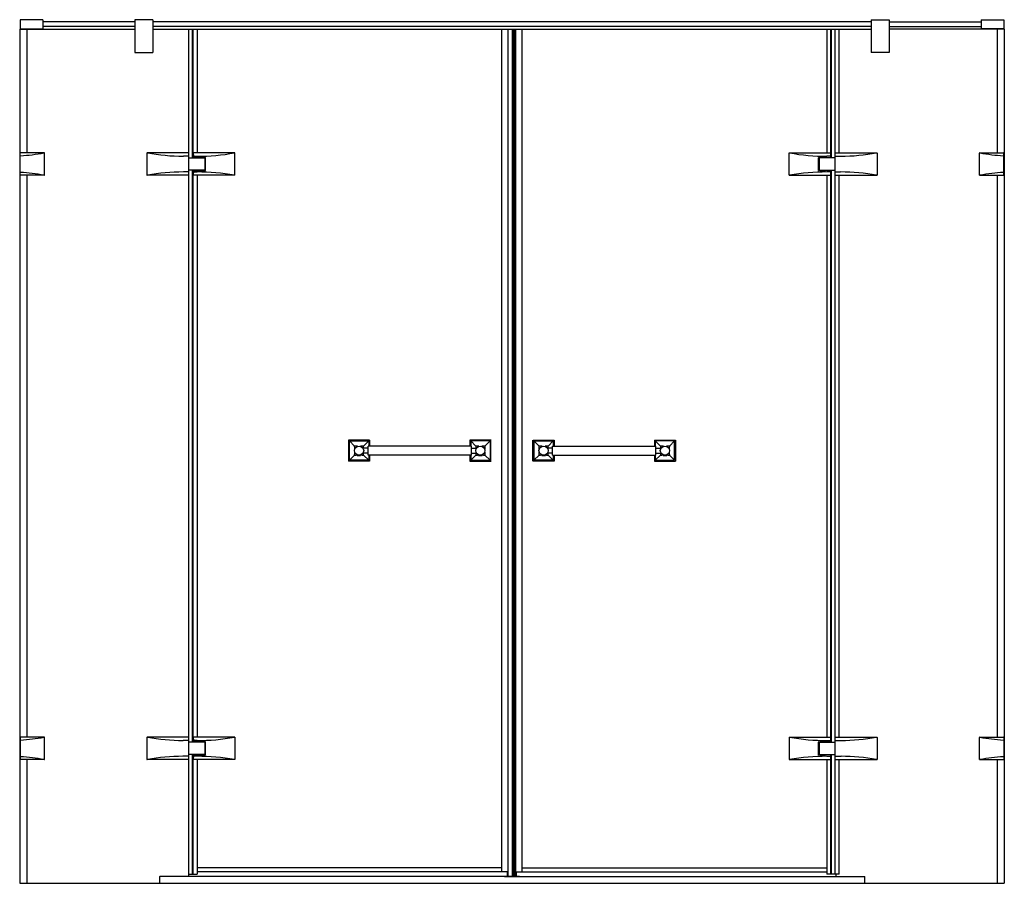
# Model space of a CAD drawing. Units: inches. Extents: x 4736.9 to 4823.2, y 246.1 to 321.8.
import ezdxf

# ---------------------------------------------------------------- set-up
doc = ezdxf.new("R2010")
doc.units = ezdxf.units.IN
doc.header["$LTSCALE"] = 0.64311
doc.header["$MEASUREMENT"] = 0
doc.layers.get('0').update_dxf_attribs({"color": 255, "linetype": 'CONTINUOUS'})
doc.layers.get('Defpoints').update_dxf_attribs({"linetype": 'CONTINUOUS'})
doc.styles.get("Standard").update_dxf_attribs({"font": 'txt', "width": 0.8})

msp = doc.modelspace()

# ---------------------------------------------------------------- linework, layer by layer
for p, q in [((4736.964, 321.778), (4736.964, 320.991)), ((4738.933, 321.778), (4736.964, 321.778)), ((4738.933, 321.778), (4738.933, 320.991)), ((4748.579, 321.778), (4747.004, 321.778)), ((4747.004, 321.778), (4747.004, 318.896)), ((4748.579, 321.778), (4748.579, 318.896)), ((4811.51, 321.778), (4813.085, 321.778)), ((4811.51, 321.778), (4811.51, 318.896)), ((4813.085, 321.778), (4813.085, 318.896)), ((4821.156, 321.778), (4823.124, 321.778)), ((4821.156, 321.778), (4821.156, 320.991)), ((4823.124, 321.778), (4823.124, 320.991)), ((4736.916, 320.944), (4747.004, 320.944)), ((4736.916, 320.944), (4736.916, 246.14)), ((4736.964, 320.991), (4738.933, 320.991)), ((4737.555, 320.944), (4737.555, 310.117)), ((4747.004, 321.581), (4738.933, 321.581)), ((4747.004, 321.188), (4738.933, 321.188)), ((4811.51, 321.581), (4748.579, 321.581)), ((4811.51, 321.188), (4748.579, 321.188)), ((4748.579, 320.944), (4811.51, 320.944)), ((4751.728, 320.904), (4751.689, 320.944)), ((4751.728, 246.731), (4751.728, 320.904)), ((4752.043, 309.664), (4752.043, 320.944)), ((4752.108, 309.664), (4752.108, 320.944)), ((4752.459, 320.944), (4752.459, 310.117)), ((4779.165, 247.125), (4779.165, 320.944)), ((4779.697, 246.731), (4779.697, 320.944)), ((4780.089, 246.731), (4780.089, 320.944)), ((4780.181, 246.731), (4780.181, 320.944)), ((4780.303, 246.731), (4780.303, 320.944)), ((4780.392, 246.731), (4780.392, 320.944)), ((4780.923, 247.125), (4780.923, 320.944)), ((4807.63, 320.944), (4807.63, 310.117)), ((4807.98, 309.664), (4807.98, 320.944)), ((4808.045, 309.664), (4808.045, 320.944)), ((4808.36, 320.904), (4808.4, 320.944)), ((4808.36, 246.928), (4808.36, 320.904)), ((4808.715, 310.117), (4808.715, 320.944)), ((4813.085, 321.581), (4821.156, 321.581)), ((4813.085, 321.188), (4821.156, 321.188)), ((4823.173, 320.944), (4813.085, 320.944)), ((4823.124, 320.991), (4821.156, 320.991)), ((4822.534, 320.944), (4822.534, 310.117)), ((4823.173, 320.944), (4823.173, 246.14)), ((4747.004, 318.896), (4748.579, 318.896)), ((4813.085, 318.896), (4811.51, 318.896)), ((4736.964, 308.168), (4736.964, 310.097)), ((4739.071, 310.117), (4736.984, 310.117)), ((4739.09, 308.168), (4739.09, 310.097)), ((4748.067, 310.097), (4748.067, 308.168)), ((4751.728, 310.117), (4748.087, 310.117)), ((4751.728, 309.827), (4751.256, 309.827)), ((4751.728, 309.664), (4753.114, 309.664)), ((4755.755, 310.117), (4752.108, 310.117)), ((4753.178, 309.707), (4752.108, 309.707)), ((4752.112, 310.117), (4752.112, 310.116)), ((4752.112, 310.116), (4752.112, 310.114)), ((4752.112, 310.114), (4752.138, 309.827)), ((4752.138, 309.71), (4752.137, 309.707)), ((4752.138, 309.827), (4752.459, 309.827)), ((4752.138, 309.827), (4752.138, 309.81)), ((4752.138, 309.81), (4752.138, 309.727)), ((4752.138, 309.727), (4752.138, 309.717)), ((4752.138, 309.717), (4752.138, 309.71)), ((4752.459, 309.707), (4752.459, 309.664)), ((4752.575, 309.664), (4752.575, 309.703)), ((4752.575, 309.703), (4753.087, 309.703)), ((4752.748, 309.707), (4752.748, 309.703)), ((4752.913, 309.703), (4752.913, 309.707)), ((4753.087, 309.703), (4753.087, 309.664)), ((4753.198, 308.577), (4753.198, 309.688)), ((4755.755, 308.148), (4755.755, 310.117)), ((4804.334, 308.148), (4804.334, 310.117)), ((4804.334, 310.117), (4807.98, 310.117)), ((4806.891, 308.577), (4806.891, 309.688)), ((4806.91, 309.707), (4807.98, 309.707)), ((4808.36, 309.664), (4806.975, 309.664)), ((4807.514, 309.703), (4807.002, 309.703)), ((4807.002, 309.703), (4807.002, 309.664)), ((4807.175, 309.703), (4807.175, 309.707)), ((4807.341, 309.707), (4807.341, 309.703)), ((4807.514, 309.664), (4807.514, 309.703)), ((4807.951, 309.827), (4807.63, 309.827)), ((4807.63, 309.707), (4807.63, 309.664)), ((4807.951, 309.827), (4807.95, 309.81)), ((4807.95, 309.81), (4807.95, 309.727)), ((4807.95, 309.727), (4807.951, 309.717)), ((4807.977, 310.114), (4807.951, 309.827)), ((4807.951, 309.717), (4807.951, 309.71)), ((4807.951, 309.71), (4807.951, 309.707)), ((4807.977, 310.117), (4807.977, 310.116)), ((4807.977, 310.116), (4807.977, 310.114)), ((4808.36, 310.117), (4812.002, 310.117)), ((4808.36, 309.827), (4808.833, 309.827)), ((4812.022, 310.097), (4812.022, 308.168)), ((4820.998, 308.168), (4820.998, 310.097)), ((4821.018, 310.117), (4823.104, 310.117)), ((4823.124, 308.168), (4823.124, 310.097)), ((4753.122, 309.656), (4753.122, 308.609)), ((4806.967, 309.656), (4806.967, 308.609)), ((4739.071, 308.148), (4736.984, 308.148)), ((4737.555, 308.148), (4737.555, 258.936)), ((4751.728, 308.148), (4748.087, 308.148)), ((4751.728, 308.438), (4751.256, 308.438)), ((4753.114, 308.601), (4751.728, 308.601)), ((4752.043, 258.483), (4752.043, 308.601)), ((4752.108, 258.483), (4752.108, 308.601)), ((4752.108, 308.558), (4753.178, 308.558)), ((4755.755, 308.148), (4752.108, 308.148)), ((4752.117, 308.207), (4752.112, 308.151)), ((4752.112, 308.151), (4752.112, 308.148)), ((4752.138, 308.438), (4752.117, 308.207)), ((4752.137, 308.558), (4752.138, 308.554)), ((4752.138, 308.554), (4752.138, 308.538)), ((4752.138, 308.538), (4752.138, 308.455)), ((4752.138, 308.455), (4752.138, 308.438)), ((4752.138, 308.438), (4752.459, 308.438)), ((4752.459, 308.601), (4752.459, 308.558)), ((4752.459, 308.148), (4752.459, 258.936)), ((4752.575, 308.562), (4752.575, 308.601)), ((4753.087, 308.562), (4752.575, 308.562)), ((4752.748, 308.562), (4752.748, 308.558)), ((4752.913, 308.562), (4752.913, 308.558)), ((4753.087, 308.601), (4753.087, 308.562)), ((4804.334, 308.148), (4807.98, 308.148)), ((4807.98, 308.558), (4806.91, 308.558)), ((4806.975, 308.601), (4808.36, 308.601)), ((4807.002, 308.601), (4807.002, 308.562)), ((4807.002, 308.562), (4807.514, 308.562)), ((4807.175, 308.562), (4807.175, 308.558)), ((4807.341, 308.562), (4807.341, 308.558)), ((4807.514, 308.562), (4807.514, 308.601)), ((4807.63, 308.601), (4807.63, 308.558)), ((4807.951, 308.438), (4807.63, 308.438)), ((4807.63, 308.148), (4807.63, 258.936)), ((4807.951, 308.554), (4807.95, 308.538)), ((4807.95, 308.538), (4807.95, 308.455)), ((4807.95, 308.455), (4807.951, 308.438)), ((4807.951, 308.558), (4807.951, 308.554)), ((4807.951, 308.438), (4807.972, 308.207)), ((4807.972, 308.207), (4807.977, 308.151)), ((4807.977, 308.151), (4807.977, 308.148)), ((4807.98, 258.483), (4807.98, 308.601)), ((4808.045, 258.483), (4808.045, 308.601)), ((4808.36, 308.438), (4808.833, 308.438)), ((4808.36, 308.148), (4812.002, 308.148)), ((4808.715, 258.936), (4808.715, 308.148)), ((4821.018, 308.148), (4823.104, 308.148)), ((4822.534, 308.148), (4822.534, 258.936)), ((4765.725, 284.951), (4765.725, 283.117)), ((4767.567, 284.959), (4765.732, 284.959)), ((4765.805, 283.197), (4765.805, 284.871)), ((4766.259, 284.425), (4765.807, 284.877)), ((4765.812, 284.879), (4767.487, 284.879)), ((4767.492, 284.877), (4767.041, 284.425)), ((4767.495, 284.871), (4767.495, 284.428)), ((4767.575, 284.951), (4767.575, 284.428)), ((4776.354, 284.951), (4776.354, 284.428)), ((4778.197, 284.959), (4776.362, 284.959)), ((4776.434, 284.871), (4776.434, 284.428)), ((4776.437, 284.877), (4776.888, 284.425)), ((4778.117, 284.879), (4776.442, 284.879)), ((4777.67, 284.425), (4778.122, 284.877)), ((4778.124, 284.871), (4778.124, 283.197)), ((4778.204, 283.117), (4778.204, 284.951)), ((4781.884, 283.117), (4781.884, 284.951)), ((4781.892, 284.959), (4783.726, 284.959)), ((4781.964, 284.871), (4781.964, 283.197)), ((4782.418, 284.425), (4781.966, 284.877)), ((4781.972, 284.879), (4783.646, 284.879)), ((4783.652, 284.877), (4783.2, 284.425)), ((4783.654, 284.871), (4783.654, 284.428)), ((4783.734, 284.951), (4783.734, 284.428)), ((4792.514, 284.951), (4792.514, 284.428)), ((4792.522, 284.959), (4794.356, 284.959)), ((4792.594, 284.871), (4792.594, 284.428)), ((4792.596, 284.877), (4793.048, 284.425)), ((4794.276, 284.879), (4792.602, 284.879)), ((4793.83, 284.425), (4794.282, 284.877)), ((4794.284, 283.197), (4794.284, 284.871)), ((4794.364, 284.951), (4794.364, 283.117)), ((4767.429, 284.261), (4766.979, 284.261)), ((4767.429, 283.808), (4766.979, 283.808)), ((4767.437, 283.648), (4767.437, 284.42)), ((4776.484, 284.428), (4767.445, 284.428)), ((4776.492, 283.648), (4776.492, 284.42)), ((4776.5, 284.261), (4776.95, 284.261)), ((4776.5, 283.808), (4776.95, 283.808)), ((4783.589, 284.261), (4783.139, 284.261)), ((4783.589, 283.808), (4783.139, 283.808)), ((4783.597, 283.648), (4783.597, 284.42)), ((4783.604, 284.428), (4792.644, 284.428)), ((4792.652, 283.648), (4792.652, 284.42)), ((4792.66, 284.261), (4793.109, 284.261)), ((4792.66, 283.808), (4793.109, 283.808)), ((4767.567, 283.109), (4765.732, 283.109)), ((4766.259, 283.643), (4765.807, 283.191)), ((4767.487, 283.189), (4765.812, 283.189)), ((4767.041, 283.643), (4767.492, 283.191)), ((4776.484, 283.64), (4767.445, 283.64)), ((4767.495, 283.64), (4767.495, 283.197)), ((4767.575, 283.64), (4767.575, 283.117)), ((4776.354, 283.64), (4776.354, 283.117)), ((4776.362, 283.109), (4778.197, 283.109)), ((4776.434, 283.64), (4776.434, 283.197)), ((4776.888, 283.643), (4776.437, 283.191)), ((4776.442, 283.189), (4778.117, 283.189)), ((4777.67, 283.643), (4778.122, 283.191)), ((4783.726, 283.109), (4781.892, 283.109)), ((4782.418, 283.643), (4781.966, 283.191)), ((4783.646, 283.189), (4781.972, 283.189)), ((4783.2, 283.643), (4783.652, 283.191)), ((4783.604, 283.64), (4792.644, 283.64)), ((4783.654, 283.64), (4783.654, 283.197)), ((4783.734, 283.64), (4783.734, 283.117)), ((4792.514, 283.64), (4792.514, 283.117)), ((4792.522, 283.109), (4794.356, 283.109)), ((4792.594, 283.64), (4792.594, 283.197)), ((4793.048, 283.643), (4792.596, 283.191)), ((4792.602, 283.189), (4794.276, 283.189)), ((4793.83, 283.643), (4794.282, 283.191)), ((4736.964, 258.916), (4736.964, 256.987)), ((4739.071, 258.936), (4736.984, 258.936)), ((4739.09, 256.987), (4739.09, 258.916)), ((4748.067, 258.916), (4748.067, 256.987)), ((4751.728, 258.936), (4748.087, 258.936)), ((4755.755, 258.936), (4752.108, 258.936)), ((4752.112, 258.936), (4752.112, 258.935)), ((4752.112, 258.935), (4752.112, 258.933)), ((4752.112, 258.933), (4752.138, 258.646)), ((4755.755, 258.936), (4755.755, 256.967)), ((4804.334, 258.936), (4807.98, 258.936)), ((4804.334, 258.936), (4804.334, 256.967)), ((4807.977, 258.933), (4807.951, 258.646)), ((4807.977, 258.936), (4807.977, 258.935)), ((4807.977, 258.935), (4807.977, 258.933)), ((4808.36, 258.936), (4812.002, 258.936)), ((4812.022, 258.916), (4812.022, 256.987)), ((4820.998, 256.987), (4820.998, 258.916)), ((4821.018, 258.936), (4823.104, 258.936)), ((4823.124, 258.916), (4823.124, 256.987)), ((4737.555, 258.724), (4737.555, 258.724)), ((4751.728, 258.646), (4751.23, 258.646)), ((4753.114, 258.483), (4751.728, 258.483)), ((4753.178, 258.526), (4752.108, 258.526)), ((4752.138, 258.529), (4752.137, 258.526)), ((4752.138, 258.646), (4752.138, 258.629)), ((4752.46, 258.646), (4752.138, 258.646)), ((4752.138, 258.629), (4752.138, 258.546)), ((4752.138, 258.546), (4752.138, 258.536)), ((4752.138, 258.536), (4752.138, 258.529)), ((4752.459, 258.526), (4752.459, 258.483)), ((4752.575, 258.483), (4752.575, 258.522)), ((4752.575, 258.522), (4753.087, 258.522)), ((4752.748, 258.526), (4752.748, 258.522)), ((4752.913, 258.522), (4752.913, 258.526)), ((4753.087, 258.522), (4753.087, 258.483)), ((4753.122, 258.475), (4753.122, 257.428)), ((4753.198, 257.396), (4753.198, 258.507)), ((4806.891, 257.396), (4806.891, 258.507)), ((4806.91, 258.526), (4807.98, 258.526)), ((4806.967, 258.475), (4806.967, 257.428)), ((4806.975, 258.483), (4808.36, 258.483)), ((4807.514, 258.522), (4807.002, 258.522)), ((4807.002, 258.522), (4807.002, 258.483)), ((4807.175, 258.522), (4807.175, 258.526)), ((4807.341, 258.526), (4807.341, 258.522)), ((4807.514, 258.483), (4807.514, 258.522)), ((4807.628, 258.646), (4807.951, 258.646)), ((4807.63, 258.526), (4807.63, 258.483)), ((4807.951, 258.646), (4807.95, 258.629)), ((4807.95, 258.629), (4807.95, 258.546)), ((4807.95, 258.546), (4807.951, 258.536)), ((4807.951, 258.536), (4807.951, 258.529)), ((4807.951, 258.529), (4807.951, 258.526)), ((4808.36, 258.646), (4808.859, 258.646)), ((4822.534, 258.724), (4822.534, 258.724)), ((4751.728, 257.257), (4751.205, 257.257)), ((4753.114, 257.42), (4751.728, 257.42)), ((4752.043, 246.928), (4752.043, 257.42)), ((4752.108, 246.928), (4752.108, 257.42)), ((4752.108, 257.377), (4753.178, 257.377)), ((4752.138, 257.257), (4752.117, 257.026)), ((4752.137, 257.377), (4752.138, 257.373)), ((4752.138, 257.373), (4752.138, 257.357)), ((4752.138, 257.357), (4752.138, 257.274)), ((4752.138, 257.274), (4752.138, 257.257)), ((4752.459, 257.257), (4752.138, 257.257)), ((4752.459, 257.42), (4752.459, 257.377)), ((4752.575, 257.381), (4752.575, 257.42)), ((4753.087, 257.381), (4752.575, 257.381)), ((4752.748, 257.381), (4752.748, 257.377)), ((4752.913, 257.381), (4752.913, 257.377)), ((4753.087, 257.42), (4753.087, 257.381)), ((4807.98, 257.377), (4806.91, 257.377)), ((4806.975, 257.42), (4808.36, 257.42)), ((4807.002, 257.42), (4807.002, 257.381)), ((4807.002, 257.381), (4807.514, 257.381)), ((4807.175, 257.381), (4807.175, 257.377)), ((4807.341, 257.381), (4807.341, 257.377)), ((4807.514, 257.381), (4807.514, 257.42)), ((4807.63, 257.42), (4807.63, 257.377)), ((4807.63, 257.257), (4807.951, 257.257)), ((4807.951, 257.373), (4807.95, 257.357)), ((4807.95, 257.357), (4807.95, 257.274)), ((4807.95, 257.274), (4807.951, 257.257)), ((4807.951, 257.377), (4807.951, 257.373)), ((4807.951, 257.257), (4807.972, 257.026)), ((4807.98, 246.928), (4807.98, 257.42)), ((4808.045, 246.928), (4808.045, 257.42)), ((4808.36, 257.257), (4808.884, 257.257)), ((4739.071, 256.967), (4736.984, 256.967)), ((4737.555, 256.967), (4737.555, 246.14)), ((4751.728, 256.967), (4748.087, 256.967)), ((4755.755, 256.967), (4752.108, 256.967)), ((4752.117, 257.026), (4752.112, 256.97)), ((4752.112, 256.97), (4752.112, 256.967)), ((4752.459, 256.967), (4752.459, 246.928)), ((4804.334, 256.967), (4807.98, 256.967)), ((4807.63, 256.967), (4807.63, 246.928)), ((4807.972, 257.026), (4807.977, 256.97)), ((4807.977, 256.97), (4807.977, 256.967)), ((4808.36, 256.967), (4812.002, 256.967)), ((4808.715, 246.928), (4808.715, 256.967)), ((4821.018, 256.967), (4823.104, 256.967)), ((4822.534, 256.967), (4822.534, 246.14)), ((4780.705, 246.731), (4749.209, 246.731)), ((4751.728, 246.928), (4752.459, 246.928)), ((4779.165, 247.501), (4752.459, 247.501)), ((4779.165, 247.151), (4752.459, 247.151)), ((4779.642, 247.125), (4779.165, 247.125)), ((4779.384, 246.731), (4810.921, 246.731)), ((4779.642, 246.731), (4779.642, 247.125)), ((4780.447, 246.731), (4780.447, 247.125)), ((4780.447, 247.125), (4780.923, 247.125)), ((4780.923, 247.501), (4807.63, 247.501)), ((4780.923, 247.151), (4807.63, 247.151)), ((4808.715, 246.928), (4807.63, 246.928)), ((4808.4, 246.928), (4808.4, 246.731)), ((4810.941, 246.16), (4810.941, 246.711)), ((4736.916, 246.14), (4823.173, 246.14)), ((4749.169, 246.692), (4749.169, 246.18))]:
    msp.add_line(p, q)
for centre in [(4766.65, 284.034), (4777.279, 284.034), (4782.809, 284.034), (4793.439, 284.034)]:
    msp.add_circle(centre, 0.4)
for centre, radius, start, end in [((4736.984, 310.097), 0.0197, 90.0565, 179.86377), ((4736.983, 309.842), 0.0186, 86.29772, 175.26568), ((4735.96, 326.656), 16.827, 273.48914, 280.55651), ((4739.071, 310.097), 0.0197, 360, 90), ((4748.087, 310.097), 0.0197, 90, 180), ((4751.255, 327.154), 17.327, 259.50956, 270.00427), ((4752.78, 309.826), 0.661, 174.02034, 185.99105), ((4751.468, 309.825), 0.659, 354.00057, 6.01082), ((4752.626, 326.611), 16.785, 269.42746, 280.67365), ((4753.114, 309.656), 0.00787, 360, 90), ((4753.178, 309.688), 0.0196, 359.79053, 89.7868), ((4807.462, 326.611), 16.785, 259.32635, 270.57254), ((4806.91, 309.688), 0.0196, 90.2132, 180.20947), ((4806.975, 309.656), 0.00787, 90, 180), ((4808.621, 309.825), 0.659, 173.98918, 185.99943), ((4807.309, 309.826), 0.661, 354.00895, 5.97966), ((4808.834, 327.154), 17.327, 269.99573, 280.49044), ((4812.002, 310.097), 0.0197, 0, 90), ((4821.018, 310.097), 0.0197, 90, 180), ((4824.129, 326.656), 16.827, 259.44349, 266.51086), ((4823.104, 310.097), 0.0197, 0.13623, 89.9435), ((4823.106, 309.842), 0.0186, 4.73432, 93.70228), ((4736.983, 308.423), 0.0185, 184.62166, 273.7763), ((4736.984, 308.168), 0.0197, 180.13608, 269.93772), ((4735.956, 291.571), 16.865, 79.45203, 86.50356), ((4739.071, 308.168), 0.0197, 270.50534, 359.9661), ((4748.087, 308.168), 0.0197, 180, 269.99422), ((4751.236, 291.312), 17.126, 89.93439, 100.55205), ((4752.779, 308.44), 0.66, 174.00812, 185.9919), ((4751.467, 308.44), 0.66, 354.00815, 5.99189), ((4752.459, 289.747), 18.691, 79.90145, 90), ((4753.114, 308.609), 0.00787, 270, 360), ((4753.178, 308.577), 0.0195, 269.99999, 0.42386), ((4807.63, 289.747), 18.691, 90, 100.09855), ((4806.91, 308.577), 0.0195, 179.57614, 270.00001), ((4806.975, 308.609), 0.00787, 180, 270), ((4808.622, 308.44), 0.66, 174.00811, 185.99185), ((4807.309, 308.44), 0.66, 354.0081, 5.99188), ((4808.852, 291.312), 17.126, 79.44795, 90.06561), ((4812.002, 308.168), 0.0197, 270.00578, 360), ((4821.018, 308.168), 0.0197, 180.0339, 269.49466), ((4824.133, 291.571), 16.865, 93.49644, 100.54797), ((4823.106, 308.423), 0.0185, 266.2237, 355.37834), ((4823.104, 308.168), 0.0197, 270.06228, 359.86392), ((4765.732, 284.951), 0.00787, 91.06156, 180.01107), ((4765.812, 284.871), 0.00787, 89.99561, 180.01039), ((4767.487, 284.871), 0.00787, 0.0015, 89.99998), ((4767.567, 284.951), 0.00787, 0.68375, 89.91572), ((4776.362, 284.951), 0.00787, 90.08428, 179.31625), ((4776.442, 284.871), 0.00787, 90.00002, 179.84543), ((4778.117, 284.871), 0.00787, 0.01039, 90.00439), ((4778.197, 284.951), 0.00787, 360, 88.95339), ((4781.892, 284.951), 0.00787, 91.04661, 180), ((4781.972, 284.871), 0.00787, 89.99561, 179.98961), ((4783.646, 284.871), 0.00787, 0.15457, 89.99998), ((4783.726, 284.951), 0.00787, 0.68375, 89.91572), ((4792.522, 284.951), 0.00787, 90.08428, 179.31625), ((4792.602, 284.871), 0.00787, 90.00002, 179.9985), ((4794.276, 284.871), 0.00787, 359.98961, 90.00439), ((4794.356, 284.951), 0.00787, 359.98893, 88.93844), ((4766.264, 284.42), 0.00743, 86.85877, 183.21613), ((4761.103, 284.034), 5.168, 1.37527, 4.2758), ((4761.103, 284.034), 5.168, 355.72334, 358.62399), ((4765.998, 277.424), 7.008, 85.72339, 87.82448), ((4767.3, 277.436), 6.996, 92.17261, 94.27855), ((4767.035, 284.42), 0.00742, 356.76664, 93.24038), ((4756.824, 284.837), 10.227, 356.76868, 357.66031), ((4756.826, 283.231), 10.225, 2.33962, 3.23144), ((4767.429, 284.268), 0.00787, 269.99999, 354.65682), ((4767.429, 283.8), 0.00787, 5.34315, 89.99998), ((4767.445, 284.42), 0.00788, 90.01521, 179.99371), ((4776.484, 284.42), 0.00787, 0.00131, 88.9895), ((4776.5, 284.268), 0.00794, 185.77427, 269.81683), ((4776.5, 283.8), 0.00794, 90.18388, 174.22417), ((4776.894, 284.42), 0.00742, 86.75962, 183.23336), ((4787.105, 284.837), 10.227, 182.33969, 183.23132), ((4787.103, 283.231), 10.225, 176.76856, 177.66038), ((4776.629, 277.436), 6.996, 85.72145, 87.82739), ((4777.931, 277.424), 7.008, 92.17552, 94.27661), ((4782.826, 284.034), 5.168, 175.7242, 178.62473), ((4782.826, 284.034), 5.168, 181.37601, 184.27666), ((4777.665, 284.42), 0.00743, 356.78387, 93.14123), ((4782.423, 284.42), 0.00743, 86.85877, 183.21613), ((4777.263, 284.034), 5.168, 1.37527, 4.2758), ((4777.263, 284.034), 5.168, 355.72334, 358.62399), ((4782.158, 277.424), 7.008, 85.72339, 87.82448), ((4783.46, 277.436), 6.996, 92.17261, 94.27855), ((4783.195, 284.42), 0.00742, 356.76664, 93.24038), ((4772.984, 284.837), 10.227, 356.76868, 357.66031), ((4772.986, 283.231), 10.225, 2.33962, 3.23144), ((4783.589, 284.268), 0.00794, 270.18317, 354.22573), ((4783.589, 283.8), 0.00794, 5.77583, 89.81612), ((4783.604, 284.42), 0.00787, 91.0105, 179.99869), ((4792.644, 284.42), 0.00788, 0.00629, 89.98479), ((4792.66, 284.268), 0.00787, 185.34318, 270.00001), ((4792.66, 283.8), 0.00787, 90.00002, 174.65685), ((4793.053, 284.42), 0.00742, 86.75962, 183.23336), ((4803.264, 284.837), 10.227, 182.33969, 183.23132), ((4803.262, 283.231), 10.225, 176.76856, 177.66038), ((4792.789, 277.436), 6.996, 85.72145, 87.82739), ((4794.09, 277.424), 7.008, 92.17552, 94.27661), ((4798.986, 284.034), 5.168, 175.7242, 178.62473), ((4798.986, 284.034), 5.168, 181.37601, 184.27666), ((4793.825, 284.42), 0.00743, 356.78387, 93.14123), ((4765.732, 283.117), 0.00787, 180.47839, 269.99658), ((4765.812, 283.197), 0.00787, 179.99864, 269.99999), ((4766.264, 283.648), 0.00743, 176.85858, 273.21633), ((4765.601, 299.054), 15.427, 272.46396, 273.43018), ((4766.49, 283.623), 0.00607, 124.39194, 156.31215), ((4766.487, 283.625), 0.00309, 160.99466, 209.84034), ((4766.494, 283.629), 0.0113, 214.52284, 238.18584), ((4766.501, 283.607), 0.0252, 109.72047, 124.39194), ((4766.533, 283.713), 0.104, 244.16432, 260.90147), ((4766.523, 283.546), 0.0907, 101.12506, 109.72047), ((4766.567, 283.323), 0.318, 96.19076, 101.12506), ((4766.618, 284.162), 0.56, 259.58449, 266.894), ((4766.611, 282.913), 0.73, 93.17024, 96.19076), ((4766.648, 284.535), 0.935, 266.32867, 270.1203), ((4766.651, 284.541), 0.941, 269.90502, 274.8468), ((4766.685, 282.863), 0.78, 84.77751, 86.79375), ((4766.678, 284.214), 0.612, 274.94025, 277.70953), ((4766.715, 283.188), 0.454, 81.5281, 84.84975), ((4766.714, 283.952), 0.348, 277.57638, 282.08123), ((4767.698, 299.054), 15.427, 266.56977, 267.53602), ((4766.755, 283.455), 0.183, 75.90821, 81.7226), ((4766.76, 283.741), 0.132, 281.80315, 289.7469), ((4766.785, 283.573), 0.0622, 66.19574, 75.56519), ((4766.79, 283.655), 0.041, 290.21016, 299.37175), ((4766.804, 283.618), 0.0131, 43.12426, 66.36268), ((4766.804, 283.631), 0.0131, 298.68577, 317.89837), ((4766.811, 283.624), 0.00395, 13.24741, 40.49859), ((4766.81, 283.625), 0.00478, 319.72788, 338.27137), ((4766.812, 283.625), 0.003, 338.43834, 11.59218), ((4767.035, 283.648), 0.00742, 266.76749, 3.23971), ((4767.445, 283.648), 0.00787, 180.00915, 268.99004), ((4767.487, 283.197), 0.00787, 269.99792, 359.99999), ((4767.567, 283.117), 0.00787, 270.47838, 360), ((4776.362, 283.117), 0.00787, 180, 269.52162), ((4776.442, 283.197), 0.00787, 180.00234, 270.00111), ((4776.484, 283.648), 0.00788, 270.01518, 359.70493), ((4776.894, 283.648), 0.00742, 176.76029, 273.23251), ((4776.231, 299.054), 15.427, 272.46398, 273.43023), ((4777.118, 283.624), 0.00395, 139.50141, 166.75259), ((4777.117, 283.625), 0.003, 168.40782, 201.56166), ((4777.119, 283.625), 0.00478, 201.72863, 220.27212), ((4777.125, 283.618), 0.0131, 113.63732, 136.87574), ((4777.125, 283.631), 0.0131, 222.10163, 241.31423), ((4777.144, 283.573), 0.0622, 104.43481, 113.80426), ((4777.139, 283.655), 0.041, 240.62825, 249.78984), ((4777.169, 283.741), 0.132, 250.2531, 258.19685), ((4777.174, 283.455), 0.183, 98.2774, 104.09179), ((4777.215, 283.952), 0.348, 257.91877, 262.42362), ((4777.214, 283.188), 0.454, 95.15025, 98.4719), ((4777.251, 284.214), 0.612, 262.29047, 265.05975), ((4777.244, 282.863), 0.78, 93.20625, 95.22249), ((4777.278, 284.541), 0.941, 265.1532, 270.09498), ((4777.281, 284.535), 0.935, 269.8797, 273.67133), ((4777.311, 284.162), 0.56, 273.106, 280.41551), ((4777.318, 282.913), 0.73, 83.80924, 86.82976), ((4777.362, 283.323), 0.318, 78.87494, 83.80924), ((4778.328, 299.054), 15.427, 266.56982, 267.53604), ((4777.396, 283.713), 0.104, 279.09853, 295.83568), ((4777.406, 283.546), 0.0907, 70.27953, 78.87494), ((4777.428, 283.607), 0.0252, 55.60806, 70.27953), ((4777.435, 283.629), 0.0113, 301.81416, 325.47716), ((4777.439, 283.623), 0.00607, 23.68785, 55.60806), ((4777.442, 283.625), 0.00309, 330.15966, 19.00534), ((4777.665, 283.648), 0.00743, 266.78367, 3.14142), ((4778.117, 283.197), 0.00787, 270.00001, 358.94395), ((4778.197, 283.117), 0.00787, 270.00342, 359.52161), ((4781.892, 283.117), 0.00787, 180.47839, 269.99658), ((4781.972, 283.197), 0.00787, 181.05605, 269.99999), ((4782.423, 283.648), 0.00743, 176.85858, 273.21633), ((4781.761, 299.054), 15.427, 272.46396, 273.43018), ((4782.65, 283.623), 0.00607, 124.39194, 156.31215), ((4782.647, 283.625), 0.00309, 160.99466, 209.84034), ((4782.654, 283.629), 0.0113, 214.52284, 238.18584), ((4782.66, 283.607), 0.0252, 109.72047, 124.39194), ((4782.693, 283.713), 0.104, 244.16432, 260.90147), ((4782.682, 283.546), 0.0907, 101.12506, 109.72047), ((4782.726, 283.323), 0.318, 96.19076, 101.12506), ((4782.778, 284.162), 0.56, 259.58449, 266.894), ((4782.771, 282.913), 0.73, 93.17024, 96.19076), ((4782.807, 284.535), 0.935, 266.32867, 270.1203), ((4782.811, 284.541), 0.941, 269.90502, 274.8468), ((4782.844, 282.863), 0.78, 84.77751, 86.79375), ((4782.837, 284.214), 0.612, 274.94025, 277.70953), ((4782.875, 283.188), 0.454, 81.5281, 84.84975), ((4782.874, 283.952), 0.348, 277.57638, 282.08123), ((4783.858, 299.054), 15.427, 266.56977, 267.53602), ((4782.915, 283.455), 0.183, 75.90821, 81.7226), ((4782.92, 283.741), 0.132, 281.80315, 289.7469), ((4782.944, 283.573), 0.0622, 66.19574, 75.56519), ((4782.95, 283.655), 0.041, 290.21016, 299.37175), ((4782.964, 283.618), 0.0131, 43.12426, 66.36268), ((4782.964, 283.631), 0.0131, 298.68577, 317.89837), ((4782.97, 283.625), 0.00478, 319.72788, 338.27137), ((4782.971, 283.624), 0.00395, 13.24741, 40.49859), ((4782.971, 283.625), 0.003, 338.43834, 11.59218), ((4783.195, 283.648), 0.00742, 266.76749, 3.23971), ((4783.604, 283.648), 0.00788, 180.29507, 269.98482), ((4783.646, 283.197), 0.00787, 269.99889, 359.99766), ((4783.726, 283.117), 0.00787, 270.47838, 360), ((4792.522, 283.117), 0.00787, 180, 269.52162), ((4792.602, 283.197), 0.00787, 180.00001, 270.00208), ((4792.644, 283.648), 0.00787, 271.00996, 359.99085), ((4793.053, 283.648), 0.00742, 176.76029, 273.23251), ((4792.391, 299.054), 15.427, 272.46398, 273.43023), ((4793.278, 283.624), 0.00395, 139.50141, 166.75259), ((4793.277, 283.625), 0.003, 168.40782, 201.56166), ((4793.278, 283.625), 0.00478, 201.72863, 220.27212), ((4793.284, 283.618), 0.0131, 113.63732, 136.87574), ((4793.284, 283.631), 0.0131, 222.10163, 241.31423), ((4793.298, 283.655), 0.041, 240.62825, 249.78984), ((4793.304, 283.573), 0.0622, 104.43481, 113.80426), ((4793.329, 283.741), 0.132, 250.2531, 258.19685), ((4793.333, 283.455), 0.183, 98.2774, 104.09179), ((4793.374, 283.952), 0.348, 257.91877, 262.42362), ((4793.374, 283.188), 0.454, 95.15025, 98.4719), ((4793.411, 284.214), 0.612, 262.29047, 265.05975), ((4793.404, 282.863), 0.78, 93.20625, 95.22249), ((4793.438, 284.541), 0.941, 265.1532, 270.09498), ((4793.441, 284.535), 0.935, 269.8797, 273.67133), ((4793.471, 284.162), 0.56, 273.106, 280.41551), ((4793.477, 282.913), 0.73, 83.80924, 86.82976), ((4793.522, 283.323), 0.318, 78.87494, 83.80924), ((4794.488, 299.054), 15.427, 266.56982, 267.53604), ((4793.555, 283.713), 0.104, 279.09853, 295.83568), ((4793.566, 283.546), 0.0907, 70.27953, 78.87494), ((4793.588, 283.607), 0.0252, 55.60806, 70.27953), ((4793.595, 283.629), 0.0113, 301.81416, 325.47716), ((4793.599, 283.623), 0.00607, 23.68785, 55.60806), ((4793.601, 283.625), 0.00309, 330.15966, 19.00534), ((4793.825, 283.648), 0.00743, 266.78367, 3.14142), ((4794.276, 283.197), 0.00787, 270.00001, 0.00136), ((4794.356, 283.117), 0.00787, 270.00342, 359.52161), ((4736.984, 258.916), 0.0197, 90.0565, 179.86377), ((4735.96, 275.471), 16.823, 273.48871, 280.60751), ((4739.071, 258.916), 0.0197, 360, 90), ((4748.087, 258.916), 0.0197, 90, 180), ((4751.255, 275.973), 17.327, 259.50956, 269.91818), ((4752.626, 275.43), 16.785, 269.43351, 280.67365), ((4807.462, 275.43), 16.785, 259.32635, 270.56649), ((4808.834, 275.973), 17.327, 270.08182, 280.49044), ((4812.002, 258.916), 0.0197, 0, 90), ((4821.018, 258.916), 0.0197, 90, 180), ((4824.128, 275.471), 16.823, 259.39249, 266.51129), ((4823.104, 258.916), 0.0197, 0.13623, 89.9435), ((4736.984, 258.66), 0.0197, 89.57842, 171.98985), ((4752.78, 258.644), 0.661, 174.02034, 185.99105), ((4751.468, 258.644), 0.659, 354.00057, 6.01082), ((4753.114, 258.475), 0.00787, 360, 90), ((4753.178, 258.507), 0.0196, 359.79053, 89.7868), ((4806.91, 258.507), 0.0196, 90.2132, 180.20947), ((4806.975, 258.475), 0.00787, 90, 180), ((4808.621, 258.644), 0.659, 173.98918, 185.99943), ((4807.309, 258.644), 0.661, 354.00895, 5.97966), ((4823.105, 258.66), 0.0197, 8.01015, 90.42158), ((4736.984, 257.244), 0.02, 191.37798, 270.01296), ((4735.956, 240.394), 16.861, 79.40115, 86.50477), ((4751.236, 240.131), 17.126, 90.10507, 100.55205), ((4752.779, 257.259), 0.66, 174.00812, 185.9919), ((4751.467, 257.259), 0.66, 354.00815, 5.99189), ((4752.458, 238.563), 18.694, 79.90175, 89.99908), ((4753.114, 257.428), 0.00787, 270, 360), ((4753.178, 257.396), 0.0195, 269.99999, 0.42386), ((4807.63, 238.563), 18.694, 90.00092, 100.09825), ((4806.91, 257.396), 0.0195, 179.57614, 270.00001), ((4806.975, 257.428), 0.00787, 180, 270), ((4808.622, 257.259), 0.66, 174.00811, 185.99185), ((4807.309, 257.259), 0.66, 354.0081, 5.99188), ((4808.852, 240.131), 17.126, 79.44795, 89.89493), ((4824.132, 240.394), 16.861, 93.49523, 100.59885), ((4823.105, 257.244), 0.02, 269.98704, 348.62202), ((4736.984, 256.987), 0.0197, 180.14892, 269.9377), ((4739.071, 256.987), 0.0197, 270, 359.99422), ((4748.087, 256.987), 0.0197, 180, 269.99422), ((4812.002, 256.987), 0.0197, 270.00578, 360), ((4821.018, 256.987), 0.0197, 180.00578, 270), ((4823.104, 256.987), 0.0197, 270.0623, 359.85108), ((4749.209, 246.692), 0.0394, 90, 180), ((4810.921, 246.711), 0.0197, 360, 90), ((4749.209, 246.18), 0.0394, 180, 269.99996), ((4810.921, 246.16), 0.0197, 270, 0)]:
    msp.add_arc(centre, radius, start, end)

# ---------------------------------------------------------------- texts
at = {"layer": 'Defpoints'}
for tag, p, s in [('MODELNUMBER', (4780.042, 246.137), 'K-76563T-L'), ('TRADENAME', (4780.042, 246.135), 'NEW MEMOIRS'), ('PRODUCT', (4780.042, 246.134), 'SHOWER DOOR')]:
    msp.add_attdef(tag, p, s, height=0.001, dxfattribs=at)

doc.saveas('drawing.dxf')
